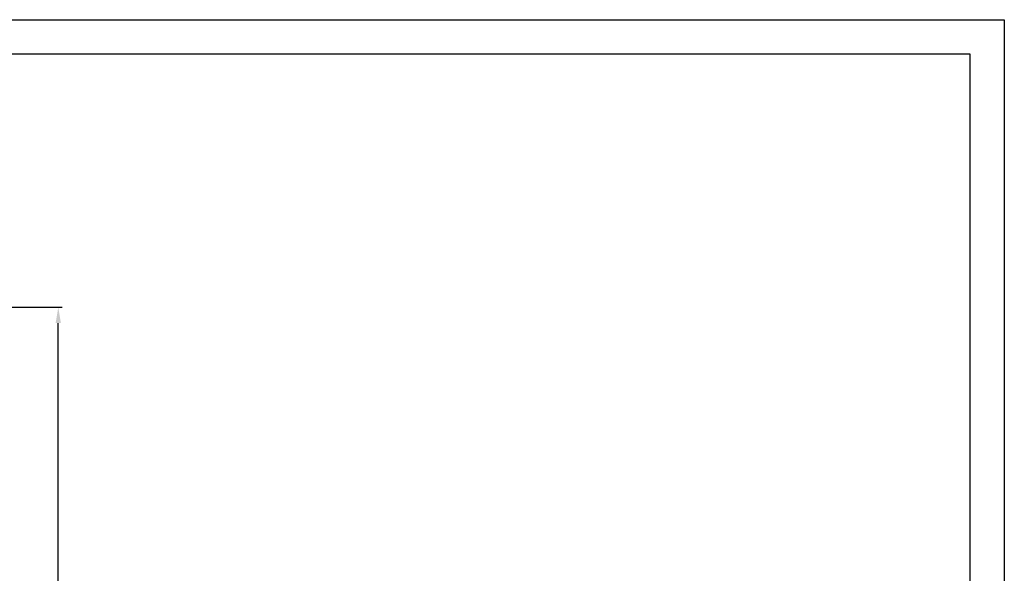
# Model space of a CAD drawing. Units: millimetres. Extents: x -693 to 6566, y 5207 to 10340.
# Drawn here: x 4084 to 6566, y 8943 to 10340 of the extents above; entities that cross this region are included whole.
import ezdxf

# ---------------------------------------------------------------- set-up
doc = ezdxf.new("R2010")
doc.units = ezdxf.units.MM
doc.header["$LTSCALE"] = 23.1
doc.header["$PDMODE"] = 3
doc.header["$PDSIZE"] = 0.5
doc.layers.get('0').update_dxf_attribs({"linetype": 'CONTINUOUS'})
doc.layers.get('DEFPOINTS').update_dxf_attribs({"linetype": 'CONTINUOUS'})
doc.styles.add('TXT', font='arial.ttf')
doc.dimstyles.new('MILLIMETRI', dxfattribs={"dimtxt": 40, "dimasz": 40, "dimexe": 10, "dimexo": 5, "dimgap": 20, "dimtad": 1, "dimdec": 0, "dimzin": 0, "dimdsep": 46, "dimtxsty": 'TXT', "dimcen": 50, "dimadec": 0, "dimazin": 0, "dimtfac": 1, "dimtdec": 0, "dimtmove": 0, "dimatfit": 3, "dimfxl": 1, "dimtolj": 1, "dimtzin": 0, "dimarcsym": 0})

# ---------------------------------------------------------------- blocks, each defined once
blk = doc.blocks.new('*D99')
at = {"color": 0, "linetype": 'Continuous', "lineweight": -2, "ltscale": 100, "transparency": 16777216}
for p, q in [((3068.2, 9614.2), (4191.2, 9614.2)), ((4181.2, 7657), (4181.2, 9574.2)), ((3096.6, 7617), (4191.2, 7617))]:
    blk.add_line(p, q, dxfattribs=at)
at = {"color": 0, "linetype": 'Continuous', "ltscale": 100, "transparency": 16777216}
for points in [[(4174.5, 9574.2), (4187.9, 9574.2), (4181.2, 9614.2)], [(4174.5, 7657), (4187.9, 7657), (4181.2, 7617)]]:
    blk.add_solid(points, dxfattribs=at)
at = {"layer": 'DEFPOINTS', "color": 0, "linetype": 'Continuous', "ltscale": 100, "transparency": 16777216}
for p in [(3063.2, 9614.2), (4181.2, 9614.2), (3091.6, 7617)]:
    blk.add_point(p, dxfattribs=at)
at = {"color": 0, "linetype": 'Continuous', "ltscale": 100, "transparency": 16777216, "insert": (4140.8, 8665), "char_height": 40, "attachment_point": 5, "rotation": 90, "style": 'TXT'}
blk.add_mtext('\\A1;1997', dxfattribs=at)

msp = doc.modelspace()

# ---------------------------------------------------------------- linework, layer by layer
at = {"color": 1, "linetype": 'Continuous'}
for p, q in [((-693.1, 10340), (6566.3, 10340)), ((6566.3, 10340), (6566.3, 5206.7))]:
    msp.add_line(p, q, dxfattribs=at)
at = {"color": 2, "linetype": 'Continuous'}
for p, q in [((-606.6, 10253.7), (6479.8, 10253.7)), ((6479.8, 10253.7), (6479.8, 5293.2))]:
    msp.add_line(p, q, dxfattribs=at)

# ---------------------------------------------------------------- dimensions: what is measured, and where the dimension line sits
at = {"color": 1, "linetype": 'Continuous', "ltscale": 100}
dim = msp.add_linear_dim(base=(4181.2, 9614.2), p1=(3091.6, 7617), p2=(3063.2, 9614.2), angle=90, dimstyle='MILLIMETRI', dxfattribs=at)
dim.commit()
dim.dimension.update_dxf_attribs({"geometry": '*D99', "text_midpoint": (4181.2, 8665), "dimtype": 160})

doc.saveas('drawing.dxf')
